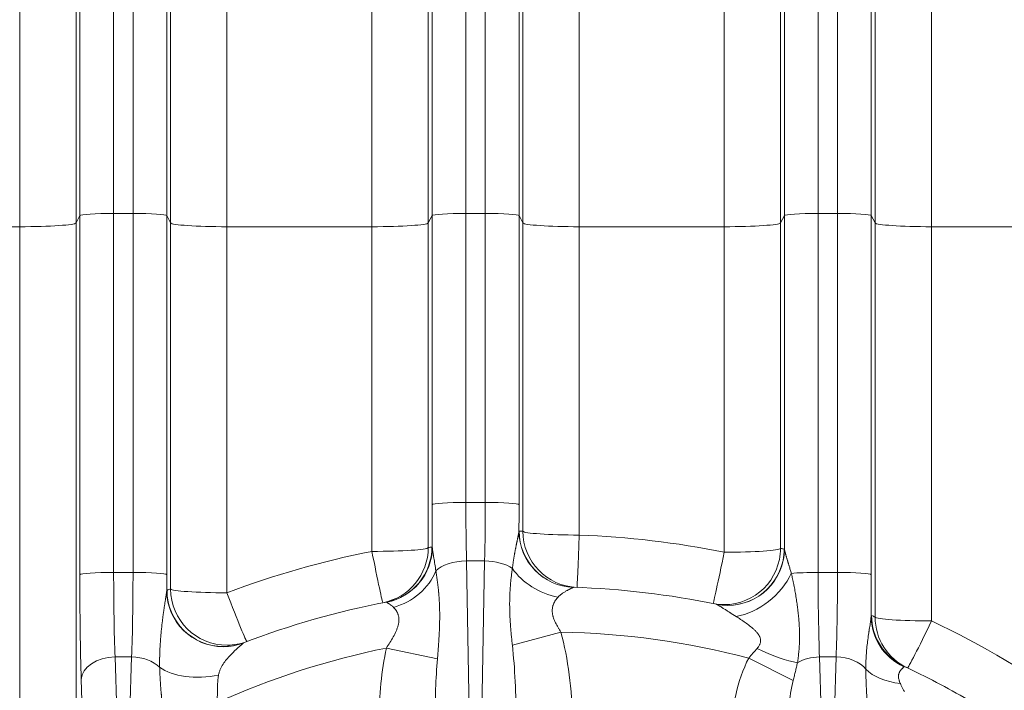
# Model space of a CAD drawing. Extents: x 0 to 595, y 307 to 537.
# Drawn here: x 239 to 245, y 432 to 436 of the extents above; entities that cross this region are included whole.
import ezdxf

# ---------------------------------------------------------------- set-up
doc = ezdxf.new("R2010")
doc.units = 0
doc.header["$MEASUREMENT"] = 0
doc.layers.add('1', color=7, linetype='Continuous', lineweight=0)

msp = doc.modelspace()

# ---------------------------------------------------------------- linework, layer by layer
at = {"layer": '1', "color": 25, "lineweight": 15}
for p, q in [((239.4247, 437.9855), (239.4247, 435.0641)), ((239.554, 435.0641), (239.554, 437.9855)), ((241.7775, 437.9855), (241.7775, 435.0641)), ((241.9068, 435.0641), (241.9068, 437.9855)), ((244.1303, 437.9855), (244.1303, 435.0641)), ((244.2596, 435.0641), (244.2596, 437.9855)), ((239.199, 435.049), (239.199, 437.7692)), ((239.7797, 437.7692), (239.7797, 435.049)), ((241.5518, 435.049), (241.5518, 437.7692)), ((242.1325, 437.7692), (242.1325, 435.049)), ((243.9046, 435.049), (243.9046, 437.7692)), ((244.4853, 437.7692), (244.4853, 435.049)), ((239.1733, 437.0763), (239.1733, 435.0004)), ((239.8053, 435.0004), (239.8053, 437.0763)), ((241.5261, 437.0763), (241.5261, 435.0004)), ((242.1581, 435.0004), (242.1581, 437.0763)), ((243.8789, 437.0763), (243.8789, 435.0004)), ((244.5109, 435.0004), (244.5109, 437.0763)), ((238.7971, 434.9751), (238.7971, 436.7157)), ((240.1815, 436.7157), (240.1815, 434.9751)), ((241.1499, 434.9751), (241.1499, 436.7157)), ((242.5343, 436.7157), (242.5343, 434.9751)), ((243.5027, 434.9751), (243.5027, 436.7157)), ((244.8871, 436.7157), (244.8871, 434.9751)), ((239.4247, 435.0641), (239.554, 435.0641)), ((239.4247, 435.0641), (239.4247, 432.6653)), ((239.554, 432.6653), (239.554, 435.0641)), ((241.7775, 435.0641), (241.9068, 435.0641)), ((241.7775, 435.0641), (241.7775, 433.1329)), ((241.9068, 433.1329), (241.9068, 435.0641)), ((244.1303, 435.0641), (244.2596, 435.0641)), ((244.1303, 435.0641), (244.1303, 432.6653)), ((244.2596, 432.6653), (244.2596, 435.0641)), ((239.199, 435.049), (239.1733, 435.0004)), ((239.1733, 435.0004), (239.1733, 431.8122)), ((239.199, 432.6501), (239.199, 435.049)), ((239.8053, 435.0004), (239.7797, 435.049)), ((239.7797, 435.049), (239.7797, 432.6501)), ((239.8053, 432.555), (239.8053, 435.0004)), ((241.5518, 435.049), (241.5261, 435.0004)), ((241.5261, 435.0004), (241.5261, 432.8314)), ((241.5518, 433.1177), (241.5518, 435.049)), ((242.1581, 435.0004), (242.1325, 435.049)), ((242.1325, 435.049), (242.1325, 433.1177)), ((242.1581, 432.9406), (242.1581, 435.0004)), ((243.9046, 435.049), (243.8789, 435.0004)), ((243.8789, 435.0004), (243.8789, 432.8259)), ((243.9046, 432.8203), (243.9046, 435.049)), ((244.5109, 435.0004), (244.4853, 435.049)), ((244.4853, 435.049), (244.4853, 432.6501)), ((244.5109, 432.3667), (244.5109, 435.0004)), ((238.7971, 434.9751), (237.8287, 434.9751)), ((238.7971, 431.7869), (238.7971, 434.9751)), ((241.1499, 434.9751), (240.1815, 434.9751)), ((240.1815, 434.9751), (240.1815, 432.5298)), ((241.1499, 432.8061), (241.1499, 434.9751)), ((243.5027, 434.9751), (242.5343, 434.9751)), ((242.5343, 434.9751), (242.5343, 432.9153)), ((243.5027, 432.8006), (243.5027, 434.9751)), ((245.8555, 434.9751), (244.8871, 434.9751)), ((244.8871, 434.9751), (244.8871, 432.3415)), ((241.7775, 433.1329), (241.9068, 433.1329)), ((242.132, 432.9409), (242.1327, 432.9415)), ((243.9037, 432.8209), (243.9043, 432.8206)), ((241.7815, 432.7423), (241.9027, 432.7423)), ((241.7815, 432.7423), (241.8285, 430.1054)), ((241.8558, 430.1054), (241.9027, 432.7423)), ((239.554, 432.6653), (239.4247, 432.6653)), ((244.2596, 432.6653), (244.1303, 432.6653)), ((242.4969, 432.5662), (242.4963, 432.5661)), ((243.4524, 432.4528), (243.4519, 432.4531)), ((242.4118, 432.2671), (242.088, 432.1785)), ((239.5448, 432.1012), (239.4338, 432.1012)), ((239.4338, 432.1012), (239.4739, 430.789)), ((239.5048, 430.789), (239.5448, 432.1012)), ((241.2466, 432.1606), (241.5875, 432.0879)), ((244.2504, 432.1012), (244.1394, 432.1012)), ((244.1394, 432.1012), (244.1795, 430.789)), ((244.2104, 430.789), (244.2504, 432.1012)), ((243.6666, 432.0937), (243.9639, 431.9443)), ((239.2124, 431.8099), (239.2081, 431.9507))]:
    msp.add_line(p, q, dxfattribs=at)
for points in [[(241.5509, 432.8362), (241.5515, 432.8361), (241.552, 432.8358), (241.5526, 432.8351), (241.5531, 432.8341)], [(241.5531, 432.8341), (241.5534, 432.8303), (241.5537, 432.8264), (241.5541, 432.8224), (241.5546, 432.8183), (241.5552, 432.814), (241.5558, 432.8096), (241.5565, 432.8052), (241.5571, 432.8006), (241.5579, 432.796), (241.5586, 432.7913), (241.5594, 432.7865), (241.5602, 432.7816), (241.561, 432.7767), (241.5618, 432.7717), (241.5635, 432.7616), (241.5653, 432.7513), (241.567, 432.7409), (241.5672, 432.7396), (241.5674, 432.7383), (241.5679, 432.7356), (241.5687, 432.7303), (241.5704, 432.7197), (241.5721, 432.7089), (241.5738, 432.6981), (241.5754, 432.6872), (241.5769, 432.6763)], [(242.496, 432.5659), (242.4953, 432.5656), (242.4942, 432.5651), (242.4929, 432.5645), (242.4913, 432.5637), (242.4894, 432.5628), (242.4873, 432.5618), (242.4849, 432.5607), (242.4836, 432.5601), (242.4833, 432.5599), (242.4829, 432.5598), (242.4823, 432.5594), (242.4795, 432.5581), (242.4765, 432.5566), (242.4733, 432.5551), (242.47, 432.5534), (242.4666, 432.5516), (242.463, 432.5498), (242.4621, 432.5493), (242.4616, 432.5491), (242.4612, 432.5488), (242.4593, 432.5478), (242.4556, 432.5458), (242.4517, 432.5437), (242.4479, 432.5415), (242.4439, 432.5393), (242.44, 432.5369), (242.4359, 432.5345), (242.4319, 432.5319), (242.4279, 432.5293), (242.4239, 432.5266), (242.4198, 432.5238), (242.4158, 432.5209), (242.4119, 432.5179), (242.408, 432.5147), (242.4041, 432.5115), (242.4003, 432.5081), (242.3967, 432.5046), (242.3931, 432.5009)], [(239.7795, 432.5434), (239.7804, 432.5451), (239.7812, 432.5459)], [(242.3931, 432.5009), (242.3886, 432.4959), (242.3843, 432.4906), (242.3802, 432.4852), (242.3762, 432.4795), (242.3725, 432.4737), (242.369, 432.4675), (242.3673, 432.4643), (242.3665, 432.4627), (242.3663, 432.4623), (242.3661, 432.4619), (242.3657, 432.4611), (242.3628, 432.4544), (242.3603, 432.4475), (242.3592, 432.444), (242.3587, 432.4422), (242.3584, 432.4413), (242.3583, 432.4408), (242.3582, 432.4404), (242.3565, 432.433), (242.3553, 432.4255), (242.3545, 432.4179), (242.3543, 432.4101), (242.3545, 432.4021), (242.3553, 432.394), (242.3556, 432.392), (242.3556, 432.3914), (242.3557, 432.3909), (242.3559, 432.3899), (242.3566, 432.3858), (242.3583, 432.3775), (242.3593, 432.3734), (242.3599, 432.3713), (242.36, 432.3708), (242.3602, 432.3703), (242.3604, 432.3692), (242.363, 432.361), (242.3659, 432.3529), (242.3691, 432.3449), (242.3725, 432.3369), (242.3762, 432.329), (242.3802, 432.3212), (242.3843, 432.3134), (242.3886, 432.3056), (242.393, 432.2978), (242.3953, 432.294), (242.3964, 432.292), (242.3976, 432.2901), (242.4022, 432.2824), (242.407, 432.2747), (242.4118, 432.2671)], [(241.2476, 432.4667), (241.2468, 432.4674), (241.2459, 432.4675)], [(241.2466, 432.1606), (241.2525, 432.1699), (241.2585, 432.1791), (241.2643, 432.1883), (241.2701, 432.1976), (241.2758, 432.2069), (241.2815, 432.2162), (241.2842, 432.2209), (241.2856, 432.2233), (241.2863, 432.2245), (241.287, 432.2256), (241.2923, 432.2351), (241.2974, 432.2445), (241.3023, 432.254), (241.3069, 432.2635), (241.3113, 432.2731), (241.3134, 432.2779), (241.3153, 432.2827), (241.3172, 432.2875), (241.319, 432.2924), (241.3206, 432.2972), (241.3222, 432.3021), (241.3229, 432.3046), (241.3231, 432.3052), (241.3233, 432.3058), (241.3236, 432.307), (241.3249, 432.3119), (241.3271, 432.3215), (241.3287, 432.331), (241.3296, 432.3404), (241.3299, 432.3496), (241.3296, 432.3586), (241.3295, 432.3592), (241.3295, 432.3597), (241.3294, 432.3608), (241.3291, 432.363), (241.3285, 432.3673), (241.3269, 432.3757), (241.3258, 432.3797), (241.3255, 432.3807), (241.3254, 432.3812), (241.3252, 432.3817), (241.3246, 432.3837), (241.3233, 432.3875), (241.3219, 432.3912), (241.3204, 432.3948), (241.3188, 432.3983), (241.3153, 432.4049), (241.3115, 432.4111), (241.3075, 432.4169), (241.3033, 432.4224), (241.2989, 432.4275), (241.2944, 432.4323)], [(241.2944, 432.4323), (241.2907, 432.436), (241.2868, 432.4394), (241.283, 432.4426), (241.2791, 432.4456), (241.2772, 432.447), (241.2762, 432.4477), (241.2758, 432.4481), (241.2753, 432.4484), (241.2716, 432.451), (241.268, 432.4533), (241.2646, 432.4555), (241.2614, 432.4575), (241.2584, 432.4594), (241.2558, 432.461), (241.2534, 432.4625), (241.2513, 432.4638), (241.2509, 432.4641), (241.2504, 432.4644), (241.2497, 432.465), (241.2484, 432.4659), (241.2476, 432.4667)], [(243.5823, 432.3715), (243.5715, 432.3784), (243.5609, 432.3852), (243.5504, 432.3918), (243.5452, 432.3951), (243.5426, 432.3967), (243.5413, 432.3975), (243.54, 432.3984), (243.5349, 432.4016), (243.5299, 432.4047), (243.525, 432.4078), (243.5201, 432.4109), (243.5152, 432.4139), (243.5105, 432.4169), (243.5059, 432.4198), (243.5013, 432.4226), (243.4968, 432.4254), (243.4925, 432.4281), (243.4882, 432.4308), (243.4841, 432.4333), (243.4821, 432.4346), (243.4801, 432.4358), (243.4763, 432.4381), (243.4727, 432.4404), (243.4693, 432.4425), (243.4661, 432.4444), (243.4631, 432.4462), (243.4605, 432.4479), (243.4599, 432.4482), (243.4597, 432.4483), (243.4596, 432.4484), (243.4593, 432.4486), (243.4581, 432.4493), (243.4561, 432.4505), (243.4545, 432.4515), (243.4533, 432.4523), (243.4524, 432.4528)], [(243.7226, 432.1575), (243.7257, 432.1613), (243.7287, 432.1652), (243.7315, 432.1691), (243.7342, 432.173), (243.7366, 432.1771), (243.7389, 432.1813), (243.7394, 432.1823), (243.7397, 432.1829), (243.74, 432.1834), (243.7409, 432.1856), (243.7427, 432.1899), (243.7451, 432.1988), (243.7458, 432.2033), (243.7459, 432.2039), (243.7459, 432.2042), (243.746, 432.2045), (243.746, 432.2056), (243.7462, 432.2079), (243.7461, 432.2124), (243.7457, 432.2169), (243.7449, 432.2213), (243.7438, 432.2257), (243.7432, 432.2278), (243.7428, 432.2289), (243.7426, 432.2294), (243.7425, 432.2297), (243.7424, 432.23), (243.7407, 432.2342), (243.7388, 432.2384), (243.7367, 432.2424), (243.7355, 432.2444), (243.735, 432.2454), (243.7344, 432.2464), (243.7319, 432.2502), (243.7292, 432.254), (243.7265, 432.2577), (243.7236, 432.2613), (243.7206, 432.2648), (243.7176, 432.2683), (243.7144, 432.2717), (243.7112, 432.2751), (243.7096, 432.2767), (243.7087, 432.2775), (243.7079, 432.2784), (243.7046, 432.2816), (243.7012, 432.2848), (243.6977, 432.2879), (243.6943, 432.291), (243.6872, 432.2971), (243.68, 432.303), (243.6728, 432.3088), (243.6654, 432.3145), (243.658, 432.3201), (243.6506, 432.3255), (243.643, 432.3309), (243.6355, 432.3362), (243.6279, 432.3415), (243.6203, 432.3466), (243.6127, 432.3517), (243.6051, 432.3568), (243.5975, 432.3617), (243.5899, 432.3666), (243.5823, 432.3715)], [(244.4488, 432.0189), (244.4489, 432.0304), (244.449, 432.042), (244.4493, 432.0536), (244.4496, 432.0652), (244.45, 432.0768), (244.4505, 432.0884), (244.4511, 432.1001), (244.4518, 432.1117), (244.4526, 432.1234), (244.4535, 432.135), (244.454, 432.1409), (244.4545, 432.1467), (244.4556, 432.1584), (244.4567, 432.17), (244.4579, 432.1816), (244.4593, 432.1932), (244.4607, 432.2048), (244.4621, 432.2163), (244.4637, 432.2277), (244.4652, 432.2391), (244.4669, 432.2505), (244.4685, 432.2617), (244.4694, 432.2673), (244.4698, 432.2701), (244.47, 432.2715), (244.4703, 432.2729), (244.472, 432.2839), (244.4737, 432.2947), (244.4754, 432.3054), (244.477, 432.3159), (244.4778, 432.3211), (244.4786, 432.3262), (244.4793, 432.3312), (244.48, 432.3362), (244.4807, 432.3411), (244.4813, 432.3459), (244.4819, 432.3507), (244.4825, 432.3553), (244.483, 432.3599), (244.4834, 432.3643), (244.4837, 432.3687), (244.484, 432.3729)], [(244.484, 432.3729), (244.4842, 432.3736), (244.4844, 432.3743), (244.4848, 432.3754), (244.4856, 432.377), (244.4864, 432.3779), (244.4873, 432.3779)], [(240.2902, 432.1938), (240.2895, 432.193), (240.2884, 432.192), (240.2872, 432.1908), (240.2857, 432.1895), (240.284, 432.188), (240.2822, 432.1863), (240.2801, 432.1844), (240.2796, 432.1839), (240.2793, 432.1837), (240.279, 432.1835), (240.2779, 432.1824), (240.2755, 432.1803), (240.273, 432.1781), (240.2704, 432.1758), (240.2677, 432.1734), (240.2663, 432.1722), (240.2649, 432.1709), (240.262, 432.1683), (240.259, 432.1657), (240.2561, 432.163), (240.253, 432.1602), (240.2499, 432.1574), (240.2468, 432.1546), (240.2436, 432.1516), (240.2405, 432.1487), (240.2372, 432.1457), (240.2308, 432.1395), (240.2242, 432.1332), (240.2176, 432.1266), (240.211, 432.12), (240.2044, 432.1131), (240.1979, 432.1061), (240.1971, 432.1052), (240.1962, 432.1043), (240.1946, 432.1025), (240.1914, 432.0989), (240.185, 432.0916), (240.1788, 432.0841), (240.1727, 432.0765), (240.1667, 432.0687), (240.161, 432.0608), (240.1556, 432.0526), (240.1504, 432.0443), (240.1455, 432.0357), (240.141, 432.0269), (240.1368, 432.0179), (240.1349, 432.0132), (240.134, 432.0109), (240.1338, 432.0103), (240.1335, 432.0097), (240.1331, 432.0085), (240.1314, 432.0038), (240.1299, 431.999), (240.1285, 431.9941), (240.1272, 431.9892), (240.1261, 431.9842), (240.1251, 431.9792)], [(240.2921, 432.1953), (240.2912, 432.1948), (240.2902, 432.1938)], [(243.6666, 432.0937), (243.6736, 432.1019), (243.6806, 432.1099), (243.6877, 432.1179), (243.6948, 432.1259), (243.7018, 432.1338), (243.7088, 432.1417), (243.7158, 432.1496), (243.7192, 432.1536), (243.7226, 432.1575)], [(244.7022, 432.0358), (244.702, 432.0347), (244.7014, 432.0335), (244.7007, 432.0323), (244.6997, 432.0309), (244.6985, 432.0295), (244.697, 432.028), (244.6955, 432.0263), (244.6937, 432.0245), (244.6918, 432.0226), (244.6898, 432.0206), (244.6877, 432.0184), (244.6855, 432.016), (244.6833, 432.0135), (244.683, 432.0132), (244.6828, 432.0128), (244.6822, 432.0122), (244.6811, 432.0108), (244.6789, 432.0078), (244.6768, 432.0047), (244.6747, 432.0014), (244.6728, 431.9978), (244.6712, 431.9939), (244.6697, 431.9897), (244.6685, 431.9853), (244.668, 431.9829), (244.668, 431.9826), (244.6679, 431.9823), (244.6678, 431.9817), (244.6676, 431.9805), (244.6671, 431.9754), (244.667, 431.9741), (244.667, 431.9738), (244.667, 431.9735), (244.667, 431.9728), (244.667, 431.9701), (244.6673, 431.9647), (244.668, 431.959), (244.6691, 431.9532), (244.6706, 431.9473), (244.6724, 431.9413), (244.6727, 431.9405), (244.6729, 431.9397), (244.6734, 431.9382), (244.6746, 431.9351), (244.677, 431.929), (244.6797, 431.9227)], [(244.704, 432.0378), (244.7033, 432.038), (244.7028, 432.0377), (244.7024, 432.037), (244.7023, 432.0364), (244.7022, 432.0361), (244.7022, 432.0358)], [(244.6797, 431.9227), (244.6817, 431.9184), (244.6837, 431.914), (244.6858, 431.9096), (244.6879, 431.9053), (244.6923, 431.8965), (244.6969, 431.8878), (244.7016, 431.879), (244.7064, 431.8703)]]:
    msp.add_lwpolyline(points, dxfattribs=at)
at = {"layer": '1', "color": 81, "lineweight": 70}
msp.add_open_spline([(255.628, 440.8379), (247.1215, 440.8379), (238.615, 440.8379), (230.1085, 440.8379), (230.1085, 440.6944), (230.1085, 440.551), (230.1085, 440.4076), (230.1659, 438.1601), (230.1987, 435.9125), (230.1946, 433.665), (230.1905, 431.4175), (230.1495, 429.17), (230.1085, 426.9225), (230.0676, 424.675), (230.0266, 422.4274), (230.0225, 420.1799), (230.0184, 417.9324), (230.0512, 415.6849), (230.1085, 413.4374), (230.1085, 413.2939), (230.1085, 413.1505), (230.1085, 413.0071), (238.615, 413.0071), (247.1215, 413.0071), (255.628, 413.0071), (255.628, 422.284), (255.628, 431.5609), (255.628, 440.8379)], degree=3, knots=[0, 0, 0, 0, 1, 1, 1, 2, 2, 2, 3, 3, 3, 4, 4, 4, 5, 5, 5, 6, 6, 6, 7, 7, 7, 8, 8, 8, 9, 9, 9, 9], dxfattribs=at)
at = {"layer": '1', "color": 25, "lineweight": 15}
for points in [[(239.4247, 435.0641), (239.3032, 435.0641), (239.2034, 435.0574), (239.199, 435.049)], [(239.7797, 435.049), (239.7752, 435.0574), (239.6755, 435.0641), (239.554, 435.0641)], [(241.7775, 435.0641), (241.656, 435.0641), (241.5562, 435.0574), (241.5518, 435.049)], [(242.1325, 435.049), (242.128, 435.0574), (242.0283, 435.0641), (241.9068, 435.0641)], [(244.1303, 435.0641), (244.0088, 435.0641), (243.909, 435.0574), (243.9046, 435.049)], [(244.4853, 435.049), (244.4808, 435.0574), (244.3811, 435.0641), (244.2596, 435.0641)], [(238.7971, 434.9751), (238.9996, 434.9751), (239.1658, 434.9862), (239.1733, 435.0004)], [(239.8053, 435.0004), (239.8128, 434.9862), (239.979, 434.9751), (240.1815, 434.9751)], [(241.1499, 434.9751), (241.3524, 434.9751), (241.5186, 434.9862), (241.5261, 435.0004)], [(242.1581, 435.0004), (242.1656, 434.9862), (242.3318, 434.9751), (242.5343, 434.9751)], [(243.5027, 434.9751), (243.7052, 434.9751), (243.8714, 434.9862), (243.8789, 435.0004)], [(244.5109, 435.0004), (244.5184, 434.9862), (244.6846, 434.9751), (244.8871, 434.9751)], [(241.7775, 433.1329), (241.656, 433.1329), (241.5562, 433.1262), (241.5518, 433.1177)], [(241.5518, 433.1177), (241.5518, 433.0212), (241.5522, 432.9259), (241.5531, 432.8341)], [(241.7775, 433.1329), (241.7775, 432.9958), (241.7789, 432.8624), (241.7815, 432.7423)], [(241.9027, 432.7423), (241.9054, 432.8624), (241.9068, 432.9958), (241.9068, 433.1329)], [(242.1325, 433.1177), (242.128, 433.1262), (242.0283, 433.1329), (241.9068, 433.1329)], [(242.132, 432.9409), (242.1323, 432.9991), (242.1325, 433.0582), (242.1325, 433.1177)], [(242.132, 432.9409), (242.1328, 432.7385), (242.2936, 432.5728), (242.496, 432.5659)], [(242.1581, 432.9406), (242.1498, 432.9409), (242.1414, 432.9412), (242.133, 432.9415)], [(242.133, 432.9415), (242.1335, 432.7387), (242.2944, 432.5728), (242.4969, 432.5662)], [(242.1581, 432.9406), (242.1656, 432.9265), (242.3318, 432.9153), (242.5343, 432.9153)], [(242.1581, 432.9406), (242.1587, 432.7384), (242.3186, 432.5728), (242.5205, 432.5654)], [(242.5205, 432.5654), (242.521, 432.5653), (242.527, 432.7182), (242.5343, 432.9153)], [(243.5027, 432.8006), (243.1835, 432.865), (242.8597, 432.9033), (242.5343, 432.9153)], [(241.1499, 432.8061), (241.3524, 432.8061), (241.5186, 432.8172), (241.5261, 432.8314)], [(241.2226, 432.463), (241.3986, 432.4976), (241.5257, 432.6518), (241.5261, 432.8314)], [(241.2459, 432.4675), (241.4226, 432.5015), (241.5505, 432.6561), (241.5509, 432.8362)], [(241.2476, 432.4667), (241.4241, 432.5009), (241.5521, 432.6548), (241.5531, 432.8341)], [(241.5509, 432.8362), (241.5427, 432.8346), (241.5344, 432.833), (241.5261, 432.8314)], [(243.5027, 432.8006), (243.7052, 432.8006), (243.8714, 432.8118), (243.8789, 432.8259)], [(243.9037, 432.8209), (243.8954, 432.8226), (243.8872, 432.8243), (243.8789, 432.8259)], [(241.1499, 432.8061), (240.82, 432.7412), (240.496, 432.6487), (240.1815, 432.5298)], [(241.1499, 432.8061), (241.1882, 432.6124), (241.22, 432.4624), (241.2226, 432.463)], [(243.4283, 432.4579), (243.431, 432.4573), (243.4635, 432.6071), (243.5027, 432.8006)], [(241.7815, 432.7423), (241.6938, 432.7411), (241.614, 432.7154), (241.5769, 432.6763)], [(242.0882, 432.6927), (242.046, 432.7227), (241.9767, 432.7412), (241.9027, 432.7423)], [(242.0882, 432.6927), (242.1535, 432.596), (242.2686, 432.5236), (242.3931, 432.5009)], [(239.4247, 432.6653), (239.3032, 432.6653), (239.2034, 432.6586), (239.199, 432.6501)], [(239.199, 432.6501), (239.199, 432.3904), (239.2022, 432.1442), (239.2081, 431.9507)], [(239.4247, 432.6653), (239.4247, 432.4558), (239.4279, 432.2573), (239.4338, 432.1012)], [(239.5448, 432.1012), (239.5507, 432.2573), (239.554, 432.4558), (239.554, 432.6653)], [(239.7797, 432.6501), (239.7752, 432.6586), (239.6755, 432.6653), (239.554, 432.6653)], [(239.7795, 432.5434), (239.7796, 432.5788), (239.7797, 432.6144), (239.7797, 432.6501)], [(241.2944, 432.4323), (241.4232, 432.4675), (241.5309, 432.5606), (241.5769, 432.6763)], [(243.5823, 432.3715), (243.7324, 432.3967), (243.8853, 432.5159), (243.9513, 432.6592)], [(244.1303, 432.6653), (244.0602, 432.6653), (243.9941, 432.663), (243.9513, 432.6592)], [(244.1303, 432.6653), (244.1303, 432.4558), (244.1335, 432.2573), (244.1394, 432.1012)], [(244.2504, 432.1012), (244.2563, 432.2573), (244.2596, 432.4558), (244.2596, 432.6653)], [(244.4853, 432.6501), (244.4808, 432.6586), (244.3811, 432.6653), (244.2596, 432.6653)], [(244.484, 432.3729), (244.4848, 432.4628), (244.4853, 432.5559), (244.4853, 432.6501)], [(243.4516, 432.4531), (243.1372, 432.5179), (242.8178, 432.5557), (242.4969, 432.5662)], [(239.8053, 432.555), (239.7973, 432.552), (239.7893, 432.5489), (239.7812, 432.5459)], [(239.8053, 432.555), (239.8128, 432.5409), (239.979, 432.5298), (240.1815, 432.5298)], [(240.1815, 432.5298), (240.2519, 432.3447), (240.3101, 432.2022), (240.3147, 432.2039)], [(241.2459, 432.4675), (240.9206, 432.4049), (240.6014, 432.3138), (240.2921, 432.1953)], [(244.484, 432.3729), (244.4851, 432.2284), (244.5701, 432.0971), (244.7022, 432.0358)], [(244.5109, 432.3667), (244.5031, 432.3705), (244.4952, 432.3742), (244.4873, 432.3779)], [(244.4873, 432.3779), (244.4875, 432.232), (244.572, 432.0995), (244.704, 432.0378)], [(244.5109, 432.3667), (244.5184, 432.3526), (244.6846, 432.3415), (244.8871, 432.3415)], [(244.5109, 432.3667), (244.5112, 432.2215), (244.595, 432.0894), (244.7262, 432.0274)], [(244.7262, 432.0274), (244.7316, 432.0248), (244.802, 432.1623), (244.8871, 432.3415)], [(245.8555, 431.7672), (245.5513, 431.9885), (245.2271, 432.1807), (244.8871, 432.3415)], [(243.6666, 432.0937), (243.2567, 432.201), (242.8355, 432.2593), (242.4118, 432.2671)], [(242.4876, 431.6752), (242.487, 431.8839), (242.461, 432.0875), (242.4118, 432.2671)], [(242.1114, 431.6743), (242.1129, 431.8523), (242.1049, 432.0257), (242.088, 432.1785)], [(239.4338, 432.1012), (239.3116, 432.0992), (239.2116, 432.0324), (239.2081, 431.9507)], [(239.7319, 432.0316), (239.6899, 432.0739), (239.6198, 432.0999), (239.5448, 432.1012)], [(241.2466, 432.1606), (240.8569, 432.0813), (240.4773, 431.9588), (240.1147, 431.7953)], [(241.2466, 432.1606), (241.2141, 432.0084), (241.1971, 431.8433), (241.1967, 431.6752)], [(243.7226, 432.1575), (243.8236, 432.1076), (243.9226, 432.0727), (243.9924, 432.0623)], [(244.1394, 432.1012), (244.0855, 432.1003), (244.0333, 432.0865), (243.9924, 432.0623)], [(244.4488, 432.0189), (244.4093, 432.0682), (244.3332, 432.0998), (244.2504, 432.1012)], [(239.7319, 432.0316), (239.8178, 431.9699), (239.974, 431.9491), (240.1251, 431.9792)], [(241.5875, 432.0879), (241.5766, 431.9583), (241.5716, 431.8176), (241.5729, 431.6743)], [(243.6666, 432.0937), (243.5908, 431.9429), (243.5497, 431.7588), (243.5492, 431.5679)], [(245.1318, 431.8151), (244.9924, 431.8954), (244.8497, 431.9697), (244.704, 432.0378)], [(244.4488, 432.0189), (244.4976, 431.9693), (244.581, 431.9346), (244.6797, 431.9227)], [(243.9639, 431.9443), (243.9371, 431.8365), (243.9236, 431.7043), (243.9254, 431.5669)]]:
    msp.add_open_spline(points, degree=3, dxfattribs=at)
for points, knots in [([(242.0882, 432.6927), (242.0889, 432.6984), (242.0896, 432.7041), (242.0904, 432.7098), (242.0911, 432.7155), (242.0919, 432.7213), (242.0928, 432.727), (242.0936, 432.7327), (242.0944, 432.7384), (242.0953, 432.7441), (242.0957, 432.7469), (242.0962, 432.7498), (242.0966, 432.7526), (242.097, 432.7555), (242.0975, 432.7583), (242.098, 432.7612), (242.0984, 432.764), (242.0989, 432.7669), (242.0994, 432.7697), (242.0998, 432.7725), (242.1003, 432.7754), (242.1008, 432.7782), (242.1013, 432.781), (242.1018, 432.7839), (242.1023, 432.7867), (242.1027, 432.7895), (242.1032, 432.7923), (242.1037, 432.7952), (242.1043, 432.798), (242.1048, 432.8008), (242.1053, 432.8036), (242.1058, 432.8064), (242.1063, 432.8092), (242.1068, 432.812), (242.1073, 432.8148), (242.1079, 432.8175), (242.1084, 432.8203), (242.1089, 432.8231), (242.1095, 432.8258), (242.11, 432.8286), (242.1105, 432.8314), (242.1111, 432.8341), (242.1116, 432.8368), (242.1121, 432.8396), (242.1127, 432.8423), (242.1132, 432.845), (242.1138, 432.8477), (242.1143, 432.8504), (242.1149, 432.8531), (242.1154, 432.8558), (242.116, 432.8585), (242.1165, 432.8611), (242.1168, 432.8624), (242.1171, 432.8638), (242.1173, 432.8651), (242.1174, 432.8654), (242.1175, 432.8657), (242.1175, 432.8661), (242.1176, 432.8664), (242.1177, 432.8667), (242.1177, 432.867), (242.1179, 432.8677), (242.118, 432.8684), (242.1181, 432.869), (242.1187, 432.8716), (242.1192, 432.8742), (242.1198, 432.8768), (242.1203, 432.8794), (242.1208, 432.8819), (242.1214, 432.8844), (242.1219, 432.8869), (242.1224, 432.8894), (242.1229, 432.8919), (242.1235, 432.8943), (242.124, 432.8967), (242.1245, 432.8991), (242.1247, 432.9003), (242.125, 432.9015), (242.1252, 432.9027), (242.1254, 432.9038), (242.1257, 432.905), (242.1259, 432.9061), (242.1262, 432.9073), (242.1264, 432.9084), (242.1266, 432.9096), (242.1268, 432.9107), (242.1271, 432.9118), (242.1273, 432.9129), (242.1275, 432.914), (242.1277, 432.9151), (242.128, 432.9162), (242.1282, 432.9173), (242.1284, 432.9183), (242.1286, 432.9194), (242.1288, 432.9204), (242.129, 432.9215), (242.1292, 432.9225), (242.1293, 432.923), (242.1294, 432.9235), (242.1295, 432.924), (242.1295, 432.9243), (242.1295, 432.9245), (242.1296, 432.9248), (242.1296, 432.925), (242.1297, 432.9253), (242.1297, 432.9255), (242.1299, 432.9265), (242.1301, 432.9275), (242.1302, 432.9284), (242.1304, 432.9294), (242.1306, 432.9303), (242.1307, 432.9312), (242.1309, 432.9321), (242.131, 432.933), (242.1311, 432.9339), (242.1312, 432.9347), (242.1314, 432.9355), (242.1315, 432.9364), (242.1316, 432.9372), (242.1317, 432.938), (242.1318, 432.9387), (242.1318, 432.9395), (242.1319, 432.9402), (242.132, 432.9409)], [0, 0, 0, 0, 1, 1, 1, 2, 2, 2, 3, 3, 3, 4, 4, 4, 5, 5, 5, 6, 6, 6, 7, 7, 7, 8, 8, 8, 9, 9, 9, 10, 10, 10, 11, 11, 11, 12, 12, 12, 13, 13, 13, 14, 14, 14, 15, 15, 15, 16, 16, 16, 17, 17, 17, 18, 18, 18, 19, 19, 19, 20, 20, 20, 21, 21, 21, 22, 22, 22, 23, 23, 23, 24, 24, 24, 25, 25, 25, 26, 26, 26, 27, 27, 27, 28, 28, 28, 29, 29, 29, 30, 30, 30, 31, 31, 31, 32, 32, 32, 33, 33, 33, 34, 34, 34, 35, 35, 35, 36, 36, 36, 37, 37, 37, 38, 38, 38, 39, 39, 39, 40, 40, 40, 41, 41, 41, 41]), ([(243.4283, 432.4579), (243.632, 432.4168), (243.8304, 432.5488), (243.8715, 432.7526), (243.8763, 432.7767), (243.8788, 432.8013), (243.8789, 432.8259)], [0, 0, 0, 0, 1, 1, 1, 2, 2, 2, 2]), ([(243.4516, 432.4531), (243.6551, 432.4112), (243.854, 432.5423), (243.896, 432.746), (243.901, 432.7706), (243.9036, 432.7957), (243.9037, 432.8209)], [0, 0, 0, 0, 1, 1, 1, 2, 2, 2, 2]), ([(243.4524, 432.4528), (243.6559, 432.4112), (243.8549, 432.5424), (243.8968, 432.7459), (243.9019, 432.7704), (243.9045, 432.7953), (243.9046, 432.8203)], [0, 0, 0, 0, 1, 1, 1, 2, 2, 2, 2]), ([(243.9046, 432.8203), (243.9046, 432.82), (243.9047, 432.8197), (243.9047, 432.8194), (243.9048, 432.8191), (243.9048, 432.8188), (243.9049, 432.8184), (243.905, 432.8181), (243.9051, 432.8177), (243.9052, 432.8173), (243.9052, 432.8169), (243.9053, 432.8165), (243.9054, 432.8161), (243.9055, 432.8157), (243.9056, 432.8152), (243.9058, 432.8148), (243.9059, 432.8143), (243.906, 432.8138), (243.9061, 432.8133), (243.9064, 432.8123), (243.9066, 432.8112), (243.9069, 432.8101), (243.9072, 432.809), (243.9075, 432.8078), (243.9079, 432.8066), (243.908, 432.8062), (243.908, 432.8059), (243.9081, 432.8056), (243.9082, 432.8054), (243.9082, 432.8053), (243.9083, 432.8051), (243.9083, 432.805), (243.9084, 432.8048), (243.9084, 432.8046), (243.9086, 432.804), (243.9088, 432.8033), (243.9089, 432.8027), (243.9091, 432.802), (243.9093, 432.8013), (243.9095, 432.8006), (243.9097, 432.7999), (243.9099, 432.7992), (243.9101, 432.7985), (243.9105, 432.7971), (243.9109, 432.7956), (243.9113, 432.7941), (243.9117, 432.7926), (243.9122, 432.7911), (243.9126, 432.7896), (243.9131, 432.788), (243.9135, 432.7864), (243.914, 432.7848), (243.9141, 432.7844), (243.9142, 432.784), (243.9143, 432.7836), (243.9144, 432.7834), (243.9145, 432.7832), (243.9145, 432.783), (243.9146, 432.7828), (243.9146, 432.7826), (243.9147, 432.7824), (243.9149, 432.7815), (243.9152, 432.7807), (243.9154, 432.7799), (243.9159, 432.7782), (243.9164, 432.7765), (243.9169, 432.7748), (243.9174, 432.7731), (243.9179, 432.7714), (243.9184, 432.7697), (243.9189, 432.7679), (243.9194, 432.7662), (243.9199, 432.7644), (243.9205, 432.7627), (243.921, 432.7609), (243.9215, 432.7591), (243.922, 432.7573), (243.9226, 432.7555), (243.9231, 432.7536), (243.9237, 432.7518), (243.9242, 432.75), (243.9247, 432.7481), (243.9253, 432.7463), (243.9258, 432.7444), (243.9264, 432.7426), (243.927, 432.7407), (243.9275, 432.7388), (243.9281, 432.7369), (243.9286, 432.735), (243.9292, 432.7331), (243.9298, 432.7312), (243.9303, 432.7293), (243.9309, 432.7274), (243.9315, 432.7255), (243.9321, 432.7235), (243.9326, 432.7216), (243.9332, 432.7196), (243.9338, 432.7177), (243.9344, 432.7157), (243.935, 432.7137), (243.9353, 432.7128), (243.9356, 432.7118), (243.9359, 432.7108), (243.936, 432.7103), (243.9362, 432.7098), (243.9363, 432.7093), (243.9365, 432.7088), (243.9366, 432.7083), (243.9368, 432.7078), (243.9379, 432.7039), (243.9391, 432.6999), (243.9403, 432.6958), (243.9415, 432.6918), (243.9428, 432.6878), (243.944, 432.6837), (243.9452, 432.6797), (243.9464, 432.6756), (243.9476, 432.6715), (243.9489, 432.6674), (243.9501, 432.6633), (243.9513, 432.6592)], [0, 0, 0, 0, 1, 1, 1, 2, 2, 2, 3, 3, 3, 4, 4, 4, 5, 5, 5, 6, 6, 6, 7, 7, 7, 8, 8, 8, 9, 9, 9, 10, 10, 10, 11, 11, 11, 12, 12, 12, 13, 13, 13, 14, 14, 14, 15, 15, 15, 16, 16, 16, 17, 17, 17, 18, 18, 18, 19, 19, 19, 20, 20, 20, 21, 21, 21, 22, 22, 22, 23, 23, 23, 24, 24, 24, 25, 25, 25, 26, 26, 26, 27, 27, 27, 28, 28, 28, 29, 29, 29, 30, 30, 30, 31, 31, 31, 32, 32, 32, 33, 33, 33, 34, 34, 34, 35, 35, 35, 36, 36, 36, 37, 37, 37, 38, 38, 38, 39, 39, 39, 40, 40, 40, 40]), ([(242.088, 432.1785), (242.0873, 432.1843), (242.0867, 432.1901), (242.0861, 432.1958), (242.0855, 432.2016), (242.0849, 432.2073), (242.0843, 432.2131), (242.0837, 432.2188), (242.0831, 432.2246), (242.0825, 432.2303), (242.0819, 432.236), (242.0814, 432.2417), (242.0808, 432.2474), (242.0803, 432.2531), (242.0797, 432.2588), (242.0792, 432.2644), (242.0787, 432.2701), (242.0782, 432.2758), (242.0778, 432.2814), (242.0777, 432.2821), (242.0776, 432.2828), (242.0776, 432.2835), (242.0775, 432.2843), (242.0775, 432.285), (242.0774, 432.2857), (242.0773, 432.2871), (242.0772, 432.2885), (242.077, 432.2899), (242.0768, 432.2927), (242.0766, 432.2955), (242.0764, 432.2983), (242.0759, 432.304), (242.0755, 432.3096), (242.0751, 432.3152), (242.0747, 432.3208), (242.0743, 432.3264), (242.074, 432.332), (242.0736, 432.3375), (242.0733, 432.3431), (242.073, 432.3486), (242.0726, 432.3542), (242.0724, 432.3597), (242.0721, 432.3653), (242.0718, 432.3708), (242.0716, 432.3763), (242.0713, 432.3818), (242.0713, 432.3832), (242.0712, 432.3846), (242.0712, 432.3859), (242.0711, 432.3873), (242.0711, 432.3887), (242.071, 432.3901), (242.0709, 432.3928), (242.0708, 432.3955), (242.0708, 432.3983), (242.0706, 432.4038), (242.0704, 432.4092), (242.0703, 432.4147), (242.0702, 432.4201), (242.0701, 432.4255), (242.07, 432.431), (242.07, 432.4364), (242.0699, 432.4418), (242.0699, 432.4472), (242.0699, 432.4526), (242.0699, 432.4579), (242.0699, 432.4633), (242.07, 432.4686), (242.07, 432.474), (242.0701, 432.4793), (242.0702, 432.4846), (242.0703, 432.4899), (242.0705, 432.4952), (242.0706, 432.5005), (242.0708, 432.5058), (242.071, 432.5111), (242.0712, 432.5163), (242.0714, 432.5216), (242.0716, 432.5268), (242.0719, 432.5321), (242.0721, 432.5373), (242.0724, 432.5425), (242.0725, 432.5431), (242.0725, 432.5438), (242.0725, 432.5445), (242.0726, 432.5451), (242.0726, 432.5458), (242.0727, 432.5464), (242.0727, 432.5477), (242.0728, 432.549), (242.0729, 432.5503), (242.0731, 432.5529), (242.0732, 432.5555), (242.0734, 432.5581), (242.0737, 432.5632), (242.0741, 432.5684), (242.0745, 432.5735), (242.0749, 432.5786), (242.0753, 432.5837), (242.0758, 432.5888), (242.0762, 432.5939), (242.0767, 432.599), (242.0772, 432.604), (242.0777, 432.6091), (242.0782, 432.6141), (242.0787, 432.6191), (242.0793, 432.6241), (242.0798, 432.6291), (242.0804, 432.6341), (242.081, 432.6391), (242.0816, 432.644), (242.0822, 432.6489), (242.0828, 432.6539), (242.0834, 432.6588), (242.0841, 432.6636), (242.0847, 432.6685), (242.0854, 432.6734), (242.0861, 432.6782), (242.0868, 432.6831), (242.0875, 432.6879), (242.0882, 432.6927)], [0, 0, 0, 0, 1, 1, 1, 2, 2, 2, 3, 3, 3, 4, 4, 4, 5, 5, 5, 6, 6, 6, 7, 7, 7, 8, 8, 8, 9, 9, 9, 10, 10, 10, 11, 11, 11, 12, 12, 12, 13, 13, 13, 14, 14, 14, 15, 15, 15, 16, 16, 16, 17, 17, 17, 18, 18, 18, 19, 19, 19, 20, 20, 20, 21, 21, 21, 22, 22, 22, 23, 23, 23, 24, 24, 24, 25, 25, 25, 26, 26, 26, 27, 27, 27, 28, 28, 28, 29, 29, 29, 30, 30, 30, 31, 31, 31, 32, 32, 32, 33, 33, 33, 34, 34, 34, 35, 35, 35, 36, 36, 36, 37, 37, 37, 38, 38, 38, 39, 39, 39, 40, 40, 40, 40]), ([(241.5769, 432.6763), (241.5778, 432.6711), (241.5786, 432.6658), (241.5794, 432.6605), (241.5803, 432.6552), (241.5811, 432.6499), (241.5819, 432.6445), (241.5827, 432.6391), (241.5835, 432.6337), (241.5843, 432.6282), (241.585, 432.6228), (241.5858, 432.6173), (241.5865, 432.6117), (241.5873, 432.6062), (241.588, 432.6006), (241.5887, 432.595), (241.5894, 432.5894), (241.5901, 432.5838), (241.5908, 432.5781), (241.5914, 432.5725), (241.5921, 432.5667), (241.5927, 432.561), (241.5933, 432.5553), (241.5939, 432.5495), (241.5944, 432.5437), (241.5947, 432.5408), (241.595, 432.5379), (241.5953, 432.535), (241.5953, 432.5342), (241.5954, 432.5335), (241.5955, 432.5328), (241.5955, 432.532), (241.5956, 432.5313), (241.5957, 432.5306), (241.5958, 432.5291), (241.5959, 432.5277), (241.596, 432.5262), (241.5966, 432.5203), (241.597, 432.5144), (241.5975, 432.5085), (241.5979, 432.5026), (241.5984, 432.4967), (241.5988, 432.4907), (241.5992, 432.4847), (241.5995, 432.4788), (241.5998, 432.4727), (241.6002, 432.4667), (241.6005, 432.4607), (241.6008, 432.4546), (241.601, 432.4486), (241.6013, 432.4425), (241.6015, 432.4364), (241.6017, 432.4303), (241.6019, 432.4241), (241.602, 432.418), (241.6022, 432.4118), (241.6023, 432.4056), (241.6024, 432.3994), (241.6025, 432.3932), (241.6025, 432.387), (241.6025, 432.3808), (241.6026, 432.3745), (241.6026, 432.3682), (241.6025, 432.3619), (241.6025, 432.3604), (241.6025, 432.3588), (241.6025, 432.3572), (241.6025, 432.3556), (241.6025, 432.3541), (241.6024, 432.3525), (241.6024, 432.3493), (241.6024, 432.3462), (241.6023, 432.343), (241.6022, 432.3367), (241.6021, 432.3303), (241.602, 432.324), (241.6018, 432.3176), (241.6016, 432.3112), (241.6014, 432.3048), (241.6012, 432.2984), (241.601, 432.292), (241.6008, 432.2856), (241.6005, 432.2792), (241.6002, 432.2727), (241.5999, 432.2663), (241.5996, 432.2598), (241.5993, 432.2533), (241.5989, 432.2468), (241.5986, 432.2403), (241.5982, 432.2338), (241.5978, 432.2273), (241.5975, 432.2208), (241.5971, 432.2142), (241.5966, 432.2076), (241.5966, 432.2068), (241.5965, 432.206), (241.5965, 432.2052), (241.5964, 432.2044), (241.5964, 432.2035), (241.5963, 432.2027), (241.5962, 432.2011), (241.5961, 432.1994), (241.596, 432.1978), (241.5958, 432.1945), (241.5955, 432.1912), (241.5953, 432.1879), (241.5948, 432.1813), (241.5944, 432.1747), (241.5939, 432.1681), (241.5934, 432.1615), (241.5929, 432.1548), (241.5924, 432.1482), (241.5919, 432.1415), (241.5913, 432.1348), (241.5908, 432.1282), (241.5902, 432.1215), (241.5897, 432.1148), (241.5891, 432.1081), (241.5886, 432.1014), (241.588, 432.0946), (241.5875, 432.0879)], [0, 0, 0, 0, 1, 1, 1, 2, 2, 2, 3, 3, 3, 4, 4, 4, 5, 5, 5, 6, 6, 6, 7, 7, 7, 8, 8, 8, 9, 9, 9, 10, 10, 10, 11, 11, 11, 12, 12, 12, 13, 13, 13, 14, 14, 14, 15, 15, 15, 16, 16, 16, 17, 17, 17, 18, 18, 18, 19, 19, 19, 20, 20, 20, 21, 21, 21, 22, 22, 22, 23, 23, 23, 24, 24, 24, 25, 25, 25, 26, 26, 26, 27, 27, 27, 28, 28, 28, 29, 29, 29, 30, 30, 30, 31, 31, 31, 32, 32, 32, 33, 33, 33, 34, 34, 34, 35, 35, 35, 36, 36, 36, 37, 37, 37, 38, 38, 38, 39, 39, 39, 40, 40, 40, 40]), ([(243.9513, 432.6592), (243.9521, 432.656), (243.9528, 432.6528), (243.9536, 432.6496), (243.9543, 432.6464), (243.955, 432.6432), (243.9558, 432.6399), (243.9565, 432.6367), (243.9572, 432.6335), (243.9579, 432.6303), (243.9586, 432.6271), (243.9593, 432.6239), (243.96, 432.6206), (243.9607, 432.6174), (243.9614, 432.6142), (243.9621, 432.611), (243.9628, 432.6078), (243.9635, 432.6045), (243.9641, 432.6013), (243.9648, 432.5981), (243.9655, 432.5948), (243.9661, 432.5916), (243.9668, 432.5884), (243.9674, 432.5852), (243.9681, 432.5819), (243.9694, 432.5755), (243.9706, 432.569), (243.9719, 432.5625), (243.9731, 432.556), (243.9743, 432.5496), (243.9755, 432.5431), (243.9767, 432.5366), (243.9778, 432.5302), (243.9789, 432.5237), (243.9801, 432.5172), (243.9811, 432.5108), (243.9822, 432.5043), (243.9833, 432.4979), (243.9843, 432.4914), (243.9853, 432.485), (243.9863, 432.4785), (243.9872, 432.4721), (243.9882, 432.4656), (243.9891, 432.4592), (243.99, 432.4527), (243.9909, 432.4463), (243.9918, 432.4399), (243.9926, 432.4335), (243.9934, 432.4271), (243.9938, 432.4239), (243.9942, 432.4207), (243.9946, 432.4175), (243.9948, 432.4159), (243.9949, 432.4143), (243.9951, 432.4127), (243.9953, 432.4111), (243.9955, 432.4095), (243.9957, 432.4079), (243.9964, 432.4015), (243.9971, 432.3951), (243.9978, 432.3887), (243.9984, 432.3823), (243.9991, 432.376), (243.9996, 432.3697), (244.0002, 432.3633), (244.0008, 432.357), (244.0013, 432.3507), (244.0018, 432.3444), (244.0022, 432.3381), (244.0027, 432.3318), (244.0031, 432.3256), (244.0035, 432.3193), (244.0038, 432.3131), (244.0042, 432.3068), (244.0045, 432.3006), (244.0048, 432.2944), (244.005, 432.2882), (244.0052, 432.282), (244.0054, 432.2758), (244.0055, 432.2743), (244.0055, 432.2727), (244.0055, 432.2712), (244.0056, 432.2704), (244.0056, 432.2697), (244.0056, 432.2689), (244.0056, 432.2681), (244.0056, 432.2673), (244.0057, 432.2666), (244.0057, 432.2635), (244.0058, 432.2604), (244.0058, 432.2574), (244.0059, 432.2512), (244.006, 432.2451), (244.006, 432.239), (244.006, 432.2329), (244.0059, 432.2269), (244.0058, 432.2208), (244.0058, 432.2148), (244.0056, 432.2087), (244.0054, 432.2027), (244.0053, 432.1967), (244.005, 432.1908), (244.0048, 432.1848), (244.0045, 432.1788), (244.0042, 432.1729), (244.0038, 432.167), (244.0035, 432.161), (244.0031, 432.1551), (244.0026, 432.1493), (244.0024, 432.1463), (244.0021, 432.1434), (244.0019, 432.1404), (244.0018, 432.139), (244.0016, 432.1375), (244.0015, 432.136), (244.0014, 432.1353), (244.0014, 432.1346), (244.0013, 432.1339), (244.0012, 432.1331), (244.0012, 432.1324), (244.0011, 432.1317), (244.0006, 432.1258), (244, 432.12), (243.9993, 432.1142), (243.9987, 432.1084), (243.998, 432.1026), (243.9973, 432.0968), (243.9966, 432.091), (243.9958, 432.0852), (243.995, 432.0795), (243.9941, 432.0738), (243.9933, 432.068), (243.9924, 432.0623)], [0, 0, 0, 0, 1, 1, 1, 2, 2, 2, 3, 3, 3, 4, 4, 4, 5, 5, 5, 6, 6, 6, 7, 7, 7, 8, 8, 8, 9, 9, 9, 10, 10, 10, 11, 11, 11, 12, 12, 12, 13, 13, 13, 14, 14, 14, 15, 15, 15, 16, 16, 16, 17, 17, 17, 18, 18, 18, 19, 19, 19, 20, 20, 20, 21, 21, 21, 22, 22, 22, 23, 23, 23, 24, 24, 24, 25, 25, 25, 26, 26, 26, 27, 27, 27, 28, 28, 28, 29, 29, 29, 30, 30, 30, 31, 31, 31, 32, 32, 32, 33, 33, 33, 34, 34, 34, 35, 35, 35, 36, 36, 36, 37, 37, 37, 38, 38, 38, 39, 39, 39, 40, 40, 40, 41, 41, 41, 42, 42, 42, 43, 43, 43, 44, 44, 44, 44]), ([(239.7319, 432.0316), (239.7318, 432.0368), (239.7318, 432.0419), (239.7317, 432.0472), (239.7317, 432.0524), (239.7317, 432.0576), (239.7317, 432.0628), (239.7317, 432.0681), (239.7317, 432.0733), (239.7317, 432.0786), (239.7318, 432.0839), (239.7319, 432.0892), (239.7319, 432.0945), (239.732, 432.0958), (239.732, 432.0972), (239.732, 432.0985), (239.7321, 432.0998), (239.7321, 432.1012), (239.7321, 432.1025), (239.7322, 432.1052), (239.7322, 432.1078), (239.7323, 432.1105), (239.7324, 432.1158), (239.7326, 432.1212), (239.7328, 432.1266), (239.733, 432.132), (239.7332, 432.1373), (239.7334, 432.1427), (239.7336, 432.1481), (239.7339, 432.1536), (239.7342, 432.159), (239.7344, 432.1644), (239.7347, 432.1699), (239.735, 432.1753), (239.7354, 432.1808), (239.7357, 432.1863), (239.736, 432.1918), (239.7364, 432.1973), (239.7368, 432.2028), (239.7372, 432.2083), (239.7376, 432.2138), (239.738, 432.2193), (239.7384, 432.2249), (239.7389, 432.2304), (239.7393, 432.236), (239.7398, 432.2416), (239.7403, 432.2471), (239.7408, 432.2527), (239.7413, 432.2583), (239.7418, 432.2639), (239.7423, 432.2695), (239.7429, 432.2751), (239.7435, 432.2807), (239.744, 432.2863), (239.7446, 432.292), (239.7452, 432.2976), (239.7458, 432.3032), (239.7464, 432.3089), (239.7471, 432.3145), (239.7477, 432.3202), (239.7484, 432.3258), (239.7485, 432.3272), (239.7487, 432.3286), (239.7489, 432.3301), (239.749, 432.3315), (239.7492, 432.3329), (239.7494, 432.3343), (239.7497, 432.3371), (239.7501, 432.34), (239.7504, 432.3428), (239.7511, 432.3484), (239.7518, 432.3541), (239.7525, 432.3597), (239.7529, 432.3626), (239.7533, 432.3654), (239.7536, 432.3682), (239.754, 432.371), (239.7544, 432.3739), (239.7548, 432.3767), (239.7551, 432.3795), (239.7555, 432.3823), (239.7559, 432.3851), (239.7563, 432.3879), (239.7567, 432.3908), (239.7571, 432.3936), (239.7575, 432.3964), (239.7579, 432.3992), (239.7583, 432.402), (239.7587, 432.4048), (239.7591, 432.4076), (239.7595, 432.4104), (239.7599, 432.4132), (239.7603, 432.416), (239.7607, 432.4188), (239.7611, 432.4215), (239.7615, 432.4243), (239.7619, 432.4271), (239.7623, 432.4299), (239.7627, 432.4326), (239.7631, 432.4354), (239.7636, 432.4381), (239.764, 432.4409), (239.7644, 432.4436), (239.7648, 432.4464), (239.7652, 432.4491), (239.7657, 432.4518), (239.7661, 432.4546), (239.7665, 432.4573), (239.7669, 432.46), (239.7674, 432.4627), (239.7678, 432.4654), (239.7682, 432.468), (239.7686, 432.4707), (239.769, 432.4734), (239.7695, 432.476), (239.7699, 432.4787), (239.7703, 432.4813), (239.7707, 432.4839), (239.7709, 432.4852), (239.7711, 432.4865), (239.7713, 432.4878), (239.7714, 432.4881), (239.7715, 432.4884), (239.7715, 432.4888), (239.7716, 432.4891), (239.7716, 432.4894), (239.7717, 432.4897), (239.7718, 432.4904), (239.7719, 432.491), (239.772, 432.4917), (239.7722, 432.4929), (239.7724, 432.4942), (239.7726, 432.4955), (239.7728, 432.4967), (239.773, 432.498), (239.7732, 432.4993), (239.7734, 432.5005), (239.7736, 432.5017), (239.7738, 432.503), (239.774, 432.5042), (239.7742, 432.5054), (239.7744, 432.5066), (239.7746, 432.5079), (239.7747, 432.5091), (239.7749, 432.5102), (239.7751, 432.5114), (239.7753, 432.5126), (239.7755, 432.5138), (239.7757, 432.5149), (239.7759, 432.5161), (239.776, 432.5172), (239.7762, 432.5184), (239.7764, 432.5195), (239.7765, 432.5206), (239.7767, 432.5217), (239.7769, 432.5228), (239.777, 432.5239), (239.7772, 432.525), (239.7774, 432.5261), (239.7775, 432.5271), (239.7777, 432.5282), (239.7778, 432.5292), (239.778, 432.5302), (239.778, 432.5307), (239.7781, 432.5312), (239.7782, 432.5317), (239.7782, 432.5319), (239.7782, 432.532), (239.7782, 432.5321), (239.7782, 432.5322), (239.7782, 432.5324), (239.7783, 432.5325), (239.7783, 432.5327), (239.7783, 432.533), (239.7784, 432.5332), (239.7785, 432.5342), (239.7786, 432.5351), (239.7787, 432.536), (239.7788, 432.5369), (239.7789, 432.5378), (239.779, 432.5387), (239.7791, 432.5395), (239.7792, 432.5404), (239.7793, 432.5411), (239.7794, 432.5419), (239.7794, 432.5427), (239.7795, 432.5434)], [0, 0, 0, 0, 1, 1, 1, 2, 2, 2, 3, 3, 3, 4, 4, 4, 5, 5, 5, 6, 6, 6, 7, 7, 7, 8, 8, 8, 9, 9, 9, 10, 10, 10, 11, 11, 11, 12, 12, 12, 13, 13, 13, 14, 14, 14, 15, 15, 15, 16, 16, 16, 17, 17, 17, 18, 18, 18, 19, 19, 19, 20, 20, 20, 21, 21, 21, 22, 22, 22, 23, 23, 23, 24, 24, 24, 25, 25, 25, 26, 26, 26, 27, 27, 27, 28, 28, 28, 29, 29, 29, 30, 30, 30, 31, 31, 31, 32, 32, 32, 33, 33, 33, 34, 34, 34, 35, 35, 35, 36, 36, 36, 37, 37, 37, 38, 38, 38, 39, 39, 39, 40, 40, 40, 41, 41, 41, 42, 42, 42, 43, 43, 43, 44, 44, 44, 45, 45, 45, 46, 46, 46, 47, 47, 47, 48, 48, 48, 49, 49, 49, 50, 50, 50, 51, 51, 51, 52, 52, 52, 53, 53, 53, 54, 54, 54, 55, 55, 55, 56, 56, 56, 57, 57, 57, 58, 58, 58, 59, 59, 59, 60, 60, 60, 61, 61, 61, 62, 62, 62, 62]), ([(239.7795, 432.5434), (239.7807, 432.3363), (239.9501, 432.1689), (240.1579, 432.1694), (240.2031, 432.1695), (240.2479, 432.1778), (240.2902, 432.1938)], [0, 0, 0, 0, 1, 1, 1, 2, 2, 2, 2]), ([(239.7812, 432.5459), (239.7819, 432.338), (239.9508, 432.1699), (240.1586, 432.1704), (240.2042, 432.1705), (240.2495, 432.179), (240.2921, 432.1953)], [0, 0, 0, 0, 1, 1, 1, 2, 2, 2, 2]), ([(239.8053, 432.555), (239.806, 432.3472), (239.9749, 432.1791), (240.1827, 432.1796), (240.2278, 432.1797), (240.2725, 432.188), (240.3147, 432.2039)], [0, 0, 0, 0, 1, 1, 1, 2, 2, 2, 2]), ([(239.7536, 431.7304), (239.7531, 431.7372), (239.7525, 431.744), (239.752, 431.7507), (239.7514, 431.7574), (239.7508, 431.7641), (239.7502, 431.7708), (239.7497, 431.7774), (239.7491, 431.784), (239.7485, 431.7906), (239.7479, 431.7972), (239.7473, 431.8037), (239.7468, 431.8102), (239.7462, 431.8168), (239.7456, 431.8232), (239.745, 431.8297), (239.7445, 431.8361), (239.7439, 431.8425), (239.7433, 431.8489), (239.7433, 431.8497), (239.7432, 431.8505), (239.7431, 431.8513), (239.7431, 431.8521), (239.743, 431.8529), (239.7429, 431.8537), (239.7428, 431.8553), (239.7427, 431.8569), (239.7425, 431.8585), (239.7423, 431.8617), (239.742, 431.8648), (239.7417, 431.868), (239.7412, 431.8743), (239.7407, 431.8806), (239.7402, 431.8868), (239.7397, 431.8931), (239.7392, 431.8993), (239.7387, 431.9055), (239.7383, 431.9117), (239.7378, 431.9179), (239.7374, 431.924), (239.7369, 431.9301), (239.7365, 431.9362), (239.7361, 431.9423), (239.7357, 431.9484), (239.7354, 431.9544), (239.735, 431.9605), (239.7347, 431.9665), (239.7343, 431.9725), (239.734, 431.9785), (239.7337, 431.9844), (239.7334, 431.9904), (239.7332, 431.9963), (239.7329, 432.0022), (239.7327, 432.0081), (239.7325, 432.014), (239.7323, 432.0199), (239.7321, 432.0257), (239.7319, 432.0316)], [0, 0, 0, 0, 1, 1, 1, 2, 2, 2, 3, 3, 3, 4, 4, 4, 5, 5, 5, 6, 6, 6, 7, 7, 7, 8, 8, 8, 9, 9, 9, 10, 10, 10, 11, 11, 11, 12, 12, 12, 13, 13, 13, 14, 14, 14, 15, 15, 15, 16, 16, 16, 17, 17, 17, 18, 18, 18, 19, 19, 19, 19]), ([(243.9924, 432.0623), (243.9913, 432.0575), (243.9902, 432.0528), (243.9891, 432.048), (243.988, 432.0432), (243.9869, 432.0383), (243.9858, 432.0335), (243.9846, 432.0287), (243.9835, 432.0238), (243.9823, 432.019), (243.9812, 432.0141), (243.98, 432.0092), (243.9788, 432.0043), (243.9776, 431.9994), (243.9764, 431.9945), (243.9752, 431.9895), (243.974, 431.9846), (243.9727, 431.9796), (243.9715, 431.9746), (243.9702, 431.9696), (243.969, 431.9646), (243.9677, 431.9595), (243.9665, 431.9545), (243.9652, 431.9494), (243.9639, 431.9443)], [0, 0, 0, 0, 1, 1, 1, 2, 2, 2, 3, 3, 3, 4, 4, 4, 5, 5, 5, 6, 6, 6, 7, 7, 7, 8, 8, 8, 8]), ([(240.1251, 431.9792), (240.1245, 431.9757), (240.1239, 431.9722), (240.1234, 431.9686), (240.1229, 431.9651), (240.1224, 431.9615), (240.1219, 431.9579), (240.1215, 431.9543), (240.1211, 431.9507), (240.1208, 431.9471), (240.1204, 431.9434), (240.1201, 431.9398), (240.1199, 431.9361), (240.1196, 431.9324), (240.1194, 431.9287), (240.1192, 431.9249), (240.1189, 431.9212), (240.1188, 431.9175), (240.1186, 431.9137), (240.1185, 431.9099), (240.1184, 431.9061), (240.1183, 431.9023), (240.1182, 431.8984), (240.1181, 431.8946), (240.118, 431.8907), (240.1179, 431.8868), (240.1179, 431.8829), (240.1178, 431.879), (240.1178, 431.878), (240.1178, 431.877), (240.1178, 431.8761), (240.1178, 431.8756), (240.1178, 431.8751), (240.1178, 431.8746), (240.1178, 431.8741), (240.1178, 431.8736), (240.1178, 431.8731), (240.1177, 431.8711), (240.1177, 431.8692), (240.1177, 431.8672), (240.1176, 431.8632), (240.1176, 431.8593), (240.1175, 431.8553), (240.1174, 431.8513), (240.1174, 431.8473), (240.1173, 431.8433), (240.1172, 431.8394), (240.1171, 431.8354), (240.1169, 431.8314), (240.1168, 431.8274), (240.1166, 431.8234), (240.1164, 431.8194), (240.1162, 431.8154), (240.116, 431.8113), (240.1157, 431.8073), (240.1154, 431.8033), (240.1151, 431.7993), (240.1147, 431.7953)], [0, 0, 0, 0, 1, 1, 1, 2, 2, 2, 3, 3, 3, 4, 4, 4, 5, 5, 5, 6, 6, 6, 7, 7, 7, 8, 8, 8, 9, 9, 9, 10, 10, 10, 11, 11, 11, 12, 12, 12, 13, 13, 13, 14, 14, 14, 15, 15, 15, 16, 16, 16, 17, 17, 17, 18, 18, 18, 19, 19, 19, 19]), ([(244.4645, 431.6141), (244.4644, 431.6187), (244.4643, 431.6233), (244.4643, 431.6278), (244.4642, 431.6324), (244.4641, 431.6369), (244.464, 431.6414), (244.4639, 431.6459), (244.4637, 431.6505), (244.4636, 431.655), (244.4635, 431.6595), (244.4634, 431.6639), (244.4632, 431.6684), (244.4631, 431.6729), (244.4629, 431.6774), (244.4628, 431.6818), (244.4626, 431.6863), (244.4624, 431.6907), (244.4622, 431.6951), (244.4621, 431.6995), (244.4619, 431.704), (244.4617, 431.7084), (244.4615, 431.7128), (244.4613, 431.7172), (244.4611, 431.7216), (244.4609, 431.7259), (244.4607, 431.7303), (244.4605, 431.7347), (244.4603, 431.7391), (244.4601, 431.7434), (244.4599, 431.7478), (244.4595, 431.7565), (244.459, 431.7651), (244.4586, 431.7737), (244.4585, 431.7748), (244.4585, 431.7759), (244.4584, 431.7769), (244.4584, 431.778), (244.4583, 431.7791), (244.4582, 431.7802), (244.4581, 431.7823), (244.458, 431.7845), (244.4579, 431.7866), (244.4577, 431.7909), (244.4575, 431.7952), (244.4572, 431.7994), (244.4568, 431.808), (244.4563, 431.8164), (244.4559, 431.8249), (244.4554, 431.8333), (244.455, 431.8417), (244.4546, 431.8501), (244.4541, 431.8584), (244.4537, 431.8667), (244.4533, 431.875), (244.4529, 431.8832), (244.4525, 431.8915), (244.4521, 431.8996), (244.4518, 431.9078), (244.4514, 431.9159), (244.4511, 431.924), (244.4508, 431.9321), (244.4505, 431.9402), (244.4502, 431.9482), (244.45, 431.9562), (244.4497, 431.9641), (244.4495, 431.972), (244.4493, 431.9799), (244.4492, 431.9878), (244.4491, 431.9956), (244.4489, 432.0034), (244.4489, 432.0112), (244.4488, 432.0189)], [0, 0, 0, 0, 1, 1, 1, 2, 2, 2, 3, 3, 3, 4, 4, 4, 5, 5, 5, 6, 6, 6, 7, 7, 7, 8, 8, 8, 9, 9, 9, 10, 10, 10, 11, 11, 11, 12, 12, 12, 13, 13, 13, 14, 14, 14, 15, 15, 15, 16, 16, 16, 17, 17, 17, 18, 18, 18, 19, 19, 19, 20, 20, 20, 21, 21, 21, 22, 22, 22, 23, 23, 23, 24, 24, 24, 24])]:
    msp.add_open_spline(points, degree=3, knots=knots, dxfattribs=at)

doc.saveas('drawing.dxf')
